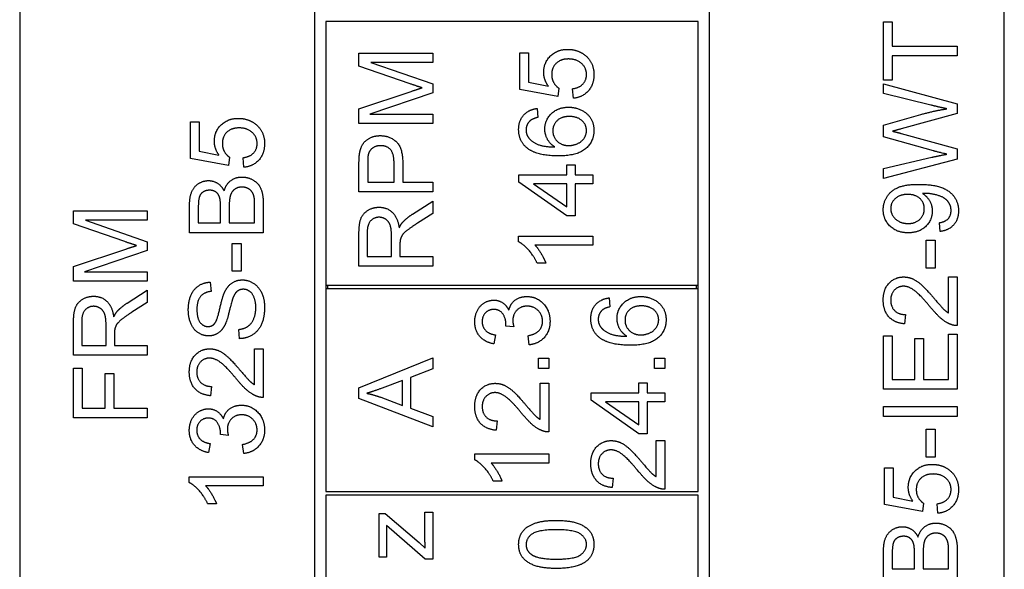
# Model space of a CAD drawing. Units: millimetres. Extents: x 746 to 10032, y 93 to 13075.
# Drawn here: x 2699 to 2723, y 11064 to 11078 of the extents above; entities that cross this region are included whole.
import ezdxf

# ---------------------------------------------------------------- set-up
doc = ezdxf.new("R2010")
doc.units = ezdxf.units.MM
doc.header["$LTSCALE"] = 48
doc.layers.add('Visible Edges(Hillmar_metric)', color=7, linetype='Continuous', lineweight=25)

msp = doc.modelspace()

# ---------------------------------------------------------------- linework, layer by layer
at = {"layer": 'Visible Edges(Hillmar_metric)'}
for p, q in [((2715.982, 11081.237), (2715.982, 11046.161)), ((2723.367, 11046.161), (2723.367, 11081.237)), ((2698.72, 11078.653), (2698.72, 11063.884)), ((2706.105, 11063.884), (2706.105, 11078.653)), ((2715.705, 11077.961), (2706.382, 11077.961)), ((2706.382, 11077.961), (2706.382, 11071.361)), ((2715.705, 11071.361), (2715.705, 11077.961)), ((2720.343, 11077.956), (2720.561, 11077.956)), ((2720.343, 11076.493), (2720.343, 11077.956)), ((2720.561, 11077.956), (2720.561, 11077.345)), ((2720.561, 11077.345), (2722.189, 11077.345)), ((2722.189, 11077.345), (2722.189, 11077.101)), ((2707.213, 11077.171), (2709.059, 11077.171)), ((2707.213, 11076.843), (2707.213, 11077.171)), ((2709.059, 11077.171), (2709.059, 11076.936)), ((2711.241, 11077.177), (2711.457, 11077.177)), ((2711.241, 11076.259), (2711.241, 11077.177)), ((2711.457, 11077.177), (2711.457, 11076.441)), ((2722.189, 11077.101), (2720.561, 11077.101)), ((2720.561, 11077.101), (2720.561, 11076.493)), ((2708.497, 11076.4), (2707.213, 11076.843)), ((2709.059, 11076.936), (2707.514, 11076.936)), ((2707.514, 11076.936), (2709.059, 11076.397)), ((2720.561, 11076.493), (2720.343, 11076.493)), ((2709.059, 11076.397), (2709.059, 11076.178)), ((2712.189, 11076.081), (2711.241, 11076.259)), ((2711.457, 11076.441), (2711.953, 11076.341)), ((2712.217, 11076.293), (2712.189, 11076.081)), ((2712.579, 11076.04), (2712.559, 11076.278)), ((2720.343, 11076.156), (2720.343, 11076.403)), ((2720.343, 11076.403), (2722.189, 11075.899)), ((2707.213, 11075.775), (2708.52, 11076.213)), ((2709.059, 11076.178), (2707.487, 11075.643)), ((2721.529, 11075.868), (2720.343, 11076.156)), ((2707.213, 11075.408), (2707.213, 11075.775)), ((2711.67, 11075.784), (2711.688, 11075.559)), ((2722.189, 11075.899), (2722.189, 11075.66)), ((2707.487, 11075.643), (2709.059, 11075.643)), ((2709.059, 11075.643), (2709.059, 11075.408)), ((2720.343, 11075.368), (2721.277, 11075.633)), ((2722.189, 11075.66), (2720.782, 11075.274)), ((2702.997, 11075.45), (2703.214, 11075.45)), ((2702.997, 11074.533), (2702.997, 11075.45)), ((2703.214, 11075.45), (2703.214, 11074.714)), ((2709.059, 11075.408), (2707.213, 11075.408)), ((2720.343, 11075.073), (2720.343, 11075.368)), ((2721.59, 11074.722), (2720.343, 11075.073)), ((2720.782, 11075.16), (2722.189, 11074.77)), ((2722.189, 11074.77), (2722.189, 11074.518)), ((2703.945, 11074.354), (2702.997, 11074.533)), ((2703.214, 11074.714), (2703.709, 11074.614)), ((2703.973, 11074.566), (2703.945, 11074.354)), ((2704.335, 11074.313), (2704.315, 11074.551)), ((2720.343, 11074.279), (2721.553, 11074.561)), ((2722.189, 11074.518), (2720.343, 11074.029)), ((2707.213, 11073.694), (2707.213, 11074.391)), ((2707.431, 11074.412), (2707.431, 11073.939)), ((2708.091, 11073.939), (2708.091, 11074.416)), ((2708.309, 11074.413), (2708.309, 11073.939)), ((2712.413, 11074.125), (2712.413, 11074.374)), ((2712.413, 11074.374), (2712.621, 11074.374)), ((2712.621, 11074.374), (2712.621, 11074.125)), ((2720.343, 11074.029), (2720.343, 11074.279)), ((2711.217, 11074.125), (2712.413, 11074.125)), ((2711.217, 11073.939), (2711.217, 11074.125)), ((2712.621, 11074.125), (2713.063, 11074.125)), ((2713.063, 11074.125), (2713.063, 11073.898)), ((2707.431, 11073.939), (2708.091, 11073.939)), ((2708.309, 11073.939), (2709.059, 11073.939)), ((2709.059, 11073.939), (2709.059, 11073.694)), ((2712.413, 11073.098), (2711.217, 11073.939)), ((2712.413, 11073.898), (2711.58, 11073.898)), ((2711.58, 11073.898), (2712.413, 11073.32)), ((2712.413, 11073.32), (2712.413, 11073.898)), ((2713.063, 11073.898), (2712.621, 11073.898)), ((2712.621, 11073.898), (2712.621, 11073.098)), ((2709.059, 11073.694), (2707.213, 11073.694)), ((2702.973, 11072.674), (2702.973, 11073.366)), ((2703.191, 11073.287), (2703.191, 11072.919)), ((2703.748, 11072.919), (2703.748, 11073.317)), ((2703.966, 11073.345), (2703.966, 11072.919)), ((2704.601, 11072.919), (2704.601, 11073.379)), ((2704.819, 11073.377), (2704.819, 11072.674)), ((2708.556, 11073.141), (2709.059, 11073.461)), ((2709.059, 11073.461), (2709.059, 11073.155)), ((2700.068, 11072.894), (2700.068, 11073.222)), ((2700.068, 11073.222), (2701.914, 11073.222)), ((2701.914, 11073.222), (2701.914, 11072.987)), ((2709.059, 11073.155), (2708.675, 11072.91)), ((2712.621, 11073.098), (2712.413, 11073.098)), ((2701.352, 11072.451), (2700.068, 11072.894)), ((2701.914, 11072.987), (2700.369, 11072.987)), ((2700.369, 11072.987), (2701.914, 11072.448)), ((2703.191, 11072.919), (2703.748, 11072.919)), ((2703.966, 11072.919), (2704.601, 11072.919)), ((2721.761, 11072.705), (2721.742, 11072.923)), ((2704.819, 11072.674), (2702.973, 11072.674)), ((2707.213, 11071.835), (2707.213, 11072.654)), ((2707.417, 11072.664), (2707.417, 11072.08)), ((2708.027, 11072.08), (2708.027, 11072.605)), ((2711.21, 11072.445), (2711.21, 11072.591)), ((2711.21, 11072.591), (2713.063, 11072.591)), ((2713.063, 11072.591), (2713.063, 11072.364)), ((2701.914, 11072.448), (2701.914, 11072.228)), ((2704.037, 11072.405), (2704.265, 11072.405)), ((2704.037, 11071.707), (2704.037, 11072.405)), ((2704.265, 11072.405), (2704.265, 11071.707)), ((2708.238, 11072.363), (2708.238, 11072.08)), ((2713.063, 11072.364), (2711.619, 11072.364)), ((2721.407, 11072.484), (2721.635, 11072.484)), ((2721.407, 11071.786), (2721.407, 11072.484)), ((2721.635, 11072.484), (2721.635, 11071.786)), ((2700.068, 11071.826), (2701.375, 11072.264)), ((2701.914, 11072.228), (2700.342, 11071.694)), ((2707.417, 11072.08), (2708.027, 11072.08)), ((2708.238, 11072.08), (2709.059, 11072.08)), ((2709.059, 11072.08), (2709.059, 11071.835)), ((2700.068, 11071.459), (2700.068, 11071.826)), ((2709.059, 11071.835), (2707.213, 11071.835)), ((2711.892, 11071.911), (2711.673, 11071.911)), ((2700.342, 11071.694), (2701.914, 11071.694)), ((2701.914, 11071.694), (2701.914, 11071.459)), ((2704.265, 11071.707), (2704.037, 11071.707)), ((2721.635, 11071.786), (2721.407, 11071.786)), ((2721.971, 11071.569), (2722.189, 11071.569)), ((2721.971, 11070.664), (2721.971, 11071.569)), ((2722.189, 11071.569), (2722.189, 11070.349)), ((2701.914, 11071.459), (2700.068, 11071.459)), ((2703.492, 11071.437), (2703.51, 11071.203)), ((2706.382, 11071.361), (2706.382, 11071.268)), ((2706.382, 11071.361), (2715.705, 11071.361)), ((2706.428, 11071.361), (2706.428, 11071.268)), ((2715.659, 11071.268), (2715.659, 11071.361)), ((2715.705, 11071.268), (2715.705, 11071.361)), ((2701.411, 11070.913), (2701.914, 11071.232)), ((2701.914, 11071.232), (2701.914, 11070.927)), ((2706.382, 11071.268), (2706.382, 11066.191)), ((2715.705, 11071.268), (2706.382, 11071.268)), ((2715.705, 11066.191), (2715.705, 11071.268)), ((2701.914, 11070.927), (2701.53, 11070.682)), ((2713.476, 11071.043), (2713.495, 11070.818)), ((2720.893, 11070.625), (2720.869, 11070.391)), ((2700.068, 11069.607), (2700.068, 11070.426)), ((2700.272, 11070.436), (2700.272, 11069.852)), ((2700.882, 11069.852), (2700.882, 11070.377)), ((2711.089, 11070.315), (2710.89, 11070.338)), ((2701.093, 11070.135), (2701.093, 11069.852)), ((2704.225, 11070.021), (2704.206, 11070.252)), ((2710.63, 11070.116), (2710.589, 11069.89)), ((2711.474, 11069.867), (2711.445, 11070.094)), ((2720.343, 11068.755), (2720.343, 11070.092)), ((2720.343, 11070.092), (2720.561, 11070.092)), ((2720.561, 11070.092), (2720.561, 11069)), ((2721.971, 11069), (2721.971, 11070.134)), ((2721.971, 11070.134), (2722.189, 11070.134)), ((2722.189, 11070.134), (2722.189, 11068.755)), ((2700.272, 11069.852), (2700.882, 11069.852)), ((2701.093, 11069.852), (2701.914, 11069.852)), ((2701.914, 11069.852), (2701.914, 11069.607)), ((2721.125, 11070.023), (2721.343, 11070.023)), ((2721.125, 11069), (2721.125, 11070.023)), ((2721.343, 11070.023), (2721.343, 11069)), ((2701.914, 11069.607), (2700.068, 11069.607)), ((2704.601, 11068.865), (2704.601, 11069.769)), ((2704.601, 11069.769), (2704.819, 11069.769)), ((2704.819, 11069.769), (2704.819, 11068.549)), ((2707.213, 11068.791), (2709.059, 11069.545)), ((2709.059, 11069.545), (2709.059, 11069.266)), ((2711.707, 11069.276), (2711.707, 11069.534)), ((2711.707, 11069.534), (2711.964, 11069.534)), ((2711.964, 11069.534), (2711.964, 11069.276)), ((2714.612, 11069.534), (2714.869, 11069.534)), ((2714.612, 11069.276), (2714.612, 11069.534)), ((2714.869, 11069.534), (2714.869, 11069.276)), ((2700.068, 11068.039), (2700.068, 11069.286)), ((2700.068, 11069.286), (2700.286, 11069.286)), ((2700.286, 11069.286), (2700.286, 11068.284)), ((2700.857, 11068.284), (2700.857, 11069.151)), ((2700.857, 11069.151), (2701.075, 11069.151)), ((2701.075, 11069.151), (2701.075, 11068.284)), ((2709.059, 11069.266), (2708.5, 11069.052)), ((2711.964, 11069.276), (2711.707, 11069.276)), ((2714.869, 11069.276), (2714.612, 11069.276)), ((2708.302, 11068.976), (2707.79, 11068.782)), ((2708.302, 11068.349), (2708.302, 11068.976)), ((2708.5, 11069.052), (2708.5, 11068.278)), ((2711.746, 11068.001), (2711.746, 11068.906)), ((2711.746, 11068.906), (2711.964, 11068.906)), ((2711.964, 11068.906), (2711.964, 11067.686)), ((2714.219, 11068.668), (2714.219, 11068.917)), ((2714.219, 11068.917), (2714.428, 11068.917)), ((2714.428, 11068.917), (2714.428, 11068.668)), ((2720.561, 11069), (2721.125, 11069)), ((2721.343, 11069), (2721.971, 11069)), ((2703.523, 11068.825), (2703.499, 11068.592)), ((2707.213, 11068.526), (2707.213, 11068.791)), ((2713.023, 11068.668), (2714.219, 11068.668)), ((2713.023, 11068.482), (2713.023, 11068.668)), ((2714.428, 11068.668), (2714.869, 11068.668)), ((2714.869, 11068.668), (2714.869, 11068.442)), ((2722.189, 11068.755), (2720.343, 11068.755)), ((2709.059, 11067.817), (2707.213, 11068.526)), ((2707.76, 11068.553), (2708.302, 11068.349)), ((2714.219, 11067.641), (2713.023, 11068.482)), ((2714.219, 11068.442), (2713.386, 11068.442)), ((2713.386, 11068.442), (2714.219, 11067.863)), ((2714.219, 11067.863), (2714.219, 11068.442)), ((2714.869, 11068.442), (2714.428, 11068.442)), ((2714.428, 11068.442), (2714.428, 11067.641)), ((2700.286, 11068.284), (2700.857, 11068.284)), ((2701.075, 11068.284), (2701.914, 11068.284)), ((2701.914, 11068.284), (2701.914, 11068.039)), ((2708.5, 11068.278), (2709.059, 11068.076)), ((2720.343, 11068.075), (2720.343, 11068.32)), ((2720.343, 11068.32), (2722.189, 11068.32)), ((2722.189, 11068.32), (2722.189, 11068.075)), ((2701.914, 11068.039), (2700.068, 11068.039)), ((2709.059, 11068.076), (2709.059, 11067.817)), ((2710.668, 11067.962), (2710.644, 11067.728)), ((2722.189, 11068.075), (2720.343, 11068.075)), ((2703.944, 11067.594), (2703.745, 11067.618)), ((2714.428, 11067.641), (2714.219, 11067.641)), ((2721.407, 11067.754), (2721.635, 11067.754)), ((2721.407, 11067.056), (2721.407, 11067.754)), ((2721.635, 11067.754), (2721.635, 11067.056)), ((2703.485, 11067.396), (2703.444, 11067.169)), ((2704.329, 11067.146), (2704.3, 11067.373)), ((2714.651, 11067.472), (2714.869, 11067.472)), ((2714.651, 11066.567), (2714.651, 11067.472)), ((2714.869, 11067.472), (2714.869, 11066.252)), ((2710.111, 11066.988), (2710.111, 11067.134)), ((2710.111, 11067.134), (2711.964, 11067.134)), ((2711.964, 11067.134), (2711.964, 11066.908)), ((2711.964, 11066.908), (2710.52, 11066.908)), ((2721.635, 11067.056), (2721.407, 11067.056)), ((2720.367, 11065.869), (2720.367, 11066.786)), ((2720.367, 11066.786), (2720.584, 11066.786)), ((2720.584, 11066.786), (2720.584, 11066.05)), ((2702.966, 11066.418), (2702.966, 11066.564)), ((2702.966, 11066.564), (2704.819, 11066.564)), ((2704.819, 11066.564), (2704.819, 11066.337)), ((2710.793, 11066.455), (2710.574, 11066.455)), ((2713.573, 11066.528), (2713.55, 11066.294)), ((2704.819, 11066.337), (2703.375, 11066.337)), ((2706.382, 11066.191), (2715.705, 11066.191)), ((2703.648, 11065.884), (2703.429, 11065.884)), ((2715.705, 11066.099), (2706.382, 11066.099)), ((2706.382, 11066.099), (2706.382, 11062.407)), ((2715.705, 11062.407), (2715.705, 11066.099)), ((2720.584, 11066.05), (2721.079, 11065.95)), ((2721.343, 11065.903), (2721.315, 11065.69)), ((2721.705, 11065.649), (2721.685, 11065.887)), ((2707.721, 11065.64), (2707.871, 11065.64)), ((2707.721, 11064.548), (2707.721, 11065.64)), ((2707.871, 11065.64), (2708.72, 11064.915)), ((2708.863, 11065.063), (2708.863, 11065.681)), ((2708.863, 11065.681), (2709.059, 11065.681)), ((2709.059, 11065.681), (2709.059, 11064.498)), ((2721.315, 11065.69), (2720.367, 11065.869)), ((2708.874, 11064.498), (2707.898, 11065.347)), ((2707.905, 11065.091), (2707.905, 11064.548)), ((2708.72, 11064.915), (2708.874, 11064.776)), ((2720.343, 11064.01), (2720.343, 11064.702)), ((2721.118, 11064.255), (2721.118, 11064.653)), ((2721.336, 11064.681), (2721.336, 11064.255)), ((2721.971, 11064.255), (2721.971, 11064.715)), ((2722.189, 11064.714), (2722.189, 11064.01)), ((2707.905, 11064.548), (2707.721, 11064.548)), ((2709.059, 11064.498), (2708.874, 11064.498)), ((2720.561, 11064.624), (2720.561, 11064.255)), ((2720.561, 11064.255), (2721.118, 11064.255)), ((2721.336, 11064.255), (2721.971, 11064.255))]:
    msp.add_line(p, q, dxfattribs=at)
for points in [[(2711.837, 11076.69), (2711.837, 11076.932), (2712.172, 11077.264), (2712.435, 11077.264)], [(2712.435, 11077.264), (2712.687, 11077.264), (2712.87, 11077.118)], [(2712.456, 11077.023), (2712.262, 11077.023), (2712.037, 11076.807), (2712.037, 11076.629)], [(2712.908, 11076.632), (2712.908, 11076.798), (2712.66, 11077.023), (2712.456, 11077.023)], [(2712.87, 11077.118), (2713.094, 11076.94), (2713.094, 11076.634)], [(2711.953, 11076.341), (2711.837, 11076.507), (2711.837, 11076.69)], [(2712.037, 11076.629), (2712.037, 11076.52), (2712.137, 11076.344), (2712.217, 11076.293)], [(2712.559, 11076.278), (2712.734, 11076.304), (2712.908, 11076.496), (2712.908, 11076.632)], [(2713.094, 11076.634), (2713.094, 11076.382), (2712.812, 11076.062), (2712.579, 11076.04)], [(2708.793, 11076.302), (2708.693, 11076.333), (2708.497, 11076.4)], [(2708.52, 11076.213), (2708.703, 11076.273), (2708.793, 11076.302)], [(2711.21, 11075.259), (2711.21, 11075.477), (2711.455, 11075.756), (2711.67, 11075.784)], [(2711.865, 11075.27), (2711.865, 11075.497), (2712.199, 11075.816), (2712.463, 11075.816)], [(2712.463, 11075.816), (2712.637, 11075.816), (2712.935, 11075.666), (2713.094, 11075.404), (2713.094, 11075.238)], [(2721.277, 11075.633), (2721.625, 11075.73), (2721.932, 11075.776)], [(2721.932, 11075.776), (2721.756, 11075.812), (2721.529, 11075.868)], [(2703.593, 11074.963), (2703.593, 11075.205), (2703.928, 11075.537), (2704.191, 11075.537)], [(2704.191, 11075.537), (2704.443, 11075.537), (2704.626, 11075.391)], [(2711.688, 11075.559), (2711.554, 11075.528), (2711.493, 11075.473)], [(2712.478, 11075.583), (2712.286, 11075.583), (2712.065, 11075.38), (2712.065, 11075.224)], [(2712.908, 11075.232), (2712.908, 11075.377), (2712.676, 11075.583), (2712.478, 11075.583)], [(2704.213, 11075.297), (2704.018, 11075.297), (2703.793, 11075.08), (2703.793, 11074.903)], [(2704.664, 11074.905), (2704.664, 11075.071), (2704.417, 11075.297), (2704.213, 11075.297)], [(2704.626, 11075.391), (2704.85, 11075.214), (2704.85, 11074.907)], [(2711.421, 11074.795), (2711.21, 11074.966), (2711.21, 11075.259)], [(2711.493, 11075.473), (2711.395, 11075.38), (2711.395, 11075.245)], [(2711.395, 11075.245), (2711.395, 11075.136), (2711.456, 11075.055)], [(2712.112, 11074.821), (2711.986, 11074.903), (2711.865, 11075.141), (2711.865, 11075.27)], [(2720.782, 11075.274), (2720.606, 11075.223), (2720.565, 11075.215)], [(2707.231, 11074.672), (2707.253, 11074.809), (2707.38, 11074.992), (2707.609, 11075.104), (2707.747, 11075.104)], [(2707.747, 11075.104), (2707.982, 11075.104), (2708.309, 11074.804), (2708.309, 11074.413)], [(2711.456, 11075.055), (2711.533, 11074.948), (2711.834, 11074.824), (2712.112, 11074.821)], [(2712.065, 11075.224), (2712.065, 11075.07), (2712.286, 11074.856), (2712.465, 11074.856)], [(2713.094, 11075.238), (2713.094, 11074.954), (2712.677, 11074.596), (2712.199, 11074.596)], [(2712.465, 11074.856), (2712.582, 11074.856), (2712.796, 11074.956), (2712.908, 11075.134), (2712.908, 11075.232)], [(2720.565, 11075.215), (2720.692, 11075.184), (2720.782, 11075.16)], [(2703.709, 11074.614), (2703.593, 11074.78), (2703.593, 11074.963)], [(2703.793, 11074.903), (2703.793, 11074.793), (2703.893, 11074.617), (2703.973, 11074.566)], [(2704.315, 11074.551), (2704.49, 11074.578), (2704.664, 11074.769), (2704.664, 11074.905)], [(2704.85, 11074.907), (2704.85, 11074.655), (2704.569, 11074.336), (2704.335, 11074.313)], [(2707.754, 11074.852), (2707.639, 11074.852), (2707.473, 11074.735), (2707.448, 11074.64)], [(2708.091, 11074.416), (2708.091, 11074.654), (2707.915, 11074.852), (2707.754, 11074.852)], [(2712.199, 11074.596), (2711.664, 11074.596), (2711.421, 11074.795)], [(2707.213, 11074.391), (2707.213, 11074.575), (2707.231, 11074.672)], [(2707.448, 11074.64), (2707.431, 11074.578), (2707.431, 11074.412)], [(2721.553, 11074.561), (2721.743, 11074.606), (2721.932, 11074.639)], [(2721.932, 11074.639), (2721.635, 11074.71), (2721.59, 11074.722)], [(2703.837, 11073.719), (2703.886, 11073.888), (2704.123, 11074.068), (2704.284, 11074.068)], [(2704.284, 11074.068), (2704.414, 11074.068), (2704.636, 11073.958), (2704.757, 11073.798), (2704.819, 11073.555), (2704.819, 11073.377)], [(2702.973, 11073.366), (2702.973, 11073.577), (2703.085, 11073.833), (2703.318, 11073.978), (2703.446, 11073.978)], [(2703.446, 11073.978), (2703.564, 11073.978), (2703.772, 11073.85), (2703.837, 11073.719)], [(2704.283, 11073.816), (2704.18, 11073.816), (2704.028, 11073.708), (2703.966, 11073.521), (2703.966, 11073.345)], [(2704.593, 11073.545), (2704.577, 11073.629), (2704.507, 11073.743), (2704.372, 11073.816), (2704.283, 11073.816)], [(2720.336, 11073.251), (2720.336, 11073.431), (2720.53, 11073.729), (2720.889, 11073.884), (2721.228, 11073.884)], [(2721.228, 11073.884), (2721.583, 11073.884), (2722.001, 11073.73), (2722.22, 11073.427), (2722.22, 11073.222)], [(2703.474, 11073.737), (2703.382, 11073.737), (2703.243, 11073.649), (2703.191, 11073.486), (2703.191, 11073.287)], [(2703.727, 11073.55), (2703.699, 11073.643), (2703.571, 11073.737), (2703.474, 11073.737)], [(2703.748, 11073.317), (2703.748, 11073.48), (2703.727, 11073.55)], [(2704.601, 11073.379), (2704.601, 11073.497), (2704.593, 11073.545)], [(2720.948, 11073.632), (2720.752, 11073.632), (2720.523, 11073.425), (2720.523, 11073.279)], [(2721.363, 11073.273), (2721.363, 11073.429), (2721.142, 11073.632), (2720.948, 11073.632)], [(2721.365, 11073.659), (2721.35, 11073.659), (2721.319, 11073.657)], [(2721.319, 11073.657), (2721.428, 11073.59), (2721.563, 11073.355), (2721.563, 11073.217)], [(2722.034, 11073.228), (2722.034, 11073.332), (2721.939, 11073.491), (2721.778, 11073.591), (2721.507, 11073.659), (2721.365, 11073.659)], [(2707.213, 11072.654), (2707.213, 11072.901), (2707.313, 11073.158), (2707.564, 11073.311), (2707.716, 11073.311)], [(2707.716, 11073.311), (2707.913, 11073.311), (2708.182, 11073.057), (2708.219, 11072.792)], [(2720.523, 11073.279), (2720.523, 11073.127), (2720.769, 11072.904), (2720.966, 11072.904)], [(2720.966, 11072.904), (2721.142, 11072.904), (2721.363, 11073.116), (2721.363, 11073.273)], [(2707.716, 11073.06), (2707.586, 11073.06), (2707.417, 11072.87), (2707.417, 11072.664)], [(2708.027, 11072.605), (2708.027, 11072.772), (2707.958, 11072.961), (2707.805, 11073.06), (2707.716, 11073.06)], [(2708.31, 11072.939), (2708.409, 11073.045), (2708.556, 11073.141)], [(2720.959, 11072.671), (2720.678, 11072.671), (2720.336, 11073.002), (2720.336, 11073.251)], [(2721.563, 11073.217), (2721.563, 11072.987), (2721.231, 11072.671), (2720.959, 11072.671)], [(2721.742, 11072.923), (2721.895, 11072.951), (2722.034, 11073.107), (2722.034, 11073.228)], [(2722.22, 11073.222), (2722.22, 11073.007), (2721.979, 11072.733), (2721.761, 11072.705)], [(2708.219, 11072.792), (2708.265, 11072.888), (2708.31, 11072.939)], [(2708.675, 11072.91), (2708.509, 11072.803), (2708.333, 11072.666), (2708.261, 11072.556), (2708.247, 11072.499)], [(2701.648, 11072.352), (2701.548, 11072.383), (2701.352, 11072.451)], [(2701.375, 11072.264), (2701.558, 11072.324), (2701.648, 11072.352)], [(2708.247, 11072.499), (2708.238, 11072.457), (2708.238, 11072.363)], [(2711.673, 11071.911), (2711.584, 11072.101), (2711.329, 11072.386), (2711.21, 11072.445)], [(2711.619, 11072.364), (2711.697, 11072.283), (2711.853, 11072.017), (2711.892, 11071.911)], [(2720.336, 11070.991), (2720.336, 11071.257), (2720.63, 11071.566), (2720.848, 11071.566)], [(2720.848, 11071.566), (2720.959, 11071.566), (2721.173, 11071.476), (2721.41, 11071.265), (2721.616, 11071.022)], [(2702.941, 11070.742), (2702.941, 11070.947), (2703.073, 11071.261), (2703.33, 11071.431), (2703.492, 11071.437)], [(2703.847, 11071.178), (2703.921, 11071.338), (2704.149, 11071.492), (2704.297, 11071.492)], [(2704.297, 11071.492), (2704.445, 11071.492), (2704.705, 11071.323), (2704.85, 11071.006), (2704.85, 11070.809)], [(2720.842, 11071.333), (2720.707, 11071.333), (2720.523, 11071.14), (2720.523, 11070.985)], [(2721.507, 11070.822), (2721.259, 11071.122), (2720.972, 11071.333), (2720.842, 11071.333)], [(2700.068, 11070.426), (2700.068, 11070.672), (2700.168, 11070.93), (2700.419, 11071.083), (2700.571, 11071.083)], [(2700.571, 11071.083), (2700.768, 11071.083), (2701.037, 11070.828), (2701.074, 11070.564)], [(2703.51, 11071.203), (2703.335, 11071.185), (2703.156, 11070.965), (2703.156, 11070.752)], [(2703.598, 11070.397), (2703.661, 11070.469), (2703.796, 11071.067), (2703.847, 11071.178)], [(2704.318, 11071.257), (2704.231, 11071.257), (2704.101, 11071.157), (2704.058, 11071.04)], [(2704.632, 11070.798), (2704.632, 11070.937), (2704.549, 11071.153), (2704.404, 11071.257), (2704.318, 11071.257)], [(2710.964, 11070.731), (2711.002, 11070.896), (2711.239, 11071.076), (2711.418, 11071.076)], [(2711.418, 11071.076), (2711.659, 11071.076), (2711.995, 11070.723), (2711.995, 11070.454)], [(2713.672, 11070.53), (2713.672, 11070.756), (2714.005, 11071.076), (2714.27, 11071.076)], [(2714.27, 11071.076), (2714.443, 11071.076), (2714.741, 11070.925), (2714.9, 11070.663), (2714.9, 11070.497)], [(2700.571, 11070.831), (2700.441, 11070.831), (2700.272, 11070.641), (2700.272, 11070.436)], [(2700.882, 11070.377), (2700.882, 11070.544), (2700.813, 11070.733), (2700.66, 11070.831), (2700.571, 11070.831)], [(2701.165, 11070.71), (2701.264, 11070.817), (2701.411, 11070.913)], [(2704.058, 11071.04), (2704.028, 11070.965), (2703.906, 11070.455), (2703.851, 11070.352)], [(2704.85, 11070.809), (2704.85, 11070.557), (2704.704, 11070.22), (2704.411, 11070.027), (2704.225, 11070.021)], [(2710.111, 11070.445), (2710.111, 11070.596), (2710.24, 11070.851), (2710.464, 11070.986), (2710.589, 11070.986)], [(2710.589, 11070.986), (2710.709, 11070.986), (2710.906, 11070.858), (2710.964, 11070.731)], [(2711.422, 11070.835), (2711.266, 11070.835), (2711.064, 11070.631), (2711.064, 11070.474)], [(2711.808, 11070.455), (2711.808, 11070.616), (2711.586, 11070.835), (2711.422, 11070.835)], [(2713.016, 11070.519), (2713.016, 11070.737), (2713.261, 11071.015), (2713.476, 11071.043)], [(2713.495, 11070.818), (2713.361, 11070.787), (2713.299, 11070.732)], [(2714.284, 11070.842), (2714.093, 11070.842), (2713.872, 11070.64), (2713.872, 11070.483)], [(2714.715, 11070.492), (2714.715, 11070.637), (2714.482, 11070.842), (2714.284, 11070.842)], [(2720.869, 11070.391), (2720.609, 11070.415), (2720.336, 11070.728), (2720.336, 11070.991)], [(2720.523, 11070.985), (2720.523, 11070.822), (2720.72, 11070.626), (2720.893, 11070.625)], [(2722.032, 11070.376), (2721.906, 11070.422), (2721.666, 11070.628), (2721.507, 11070.822)], [(2721.616, 11071.022), (2721.787, 11070.818), (2721.909, 11070.702), (2721.971, 11070.664)], [(2701.074, 11070.564), (2701.12, 11070.659), (2701.165, 11070.71)], [(2701.53, 11070.682), (2701.364, 11070.575), (2701.188, 11070.437), (2701.116, 11070.327), (2701.102, 11070.271)], [(2703.45, 11070.09), (2703.309, 11070.09), (2703.067, 11070.249), (2702.941, 11070.555), (2702.941, 11070.742)], [(2703.156, 11070.752), (2703.156, 11070.529), (2703.319, 11070.325), (2703.433, 11070.325)], [(2704.206, 11070.252), (2704.345, 11070.269), (2704.522, 11070.389), (2704.632, 11070.64), (2704.632, 11070.798)], [(2710.585, 11070.752), (2710.46, 11070.752), (2710.297, 11070.583), (2710.297, 11070.45)], [(2710.893, 11070.375), (2710.893, 11070.52), (2710.741, 11070.752), (2710.585, 11070.752)], [(2713.299, 11070.732), (2713.202, 11070.64), (2713.202, 11070.504)], [(2703.433, 11070.325), (2703.533, 11070.325), (2703.598, 11070.397)], [(2703.851, 11070.352), (2703.782, 11070.22), (2703.577, 11070.09), (2703.45, 11070.09)], [(2710.589, 11069.89), (2710.361, 11069.932), (2710.111, 11070.226), (2710.111, 11070.445)], [(2710.297, 11070.45), (2710.297, 11070.317), (2710.463, 11070.141), (2710.63, 11070.116)], [(2710.89, 11070.338), (2710.893, 11070.362), (2710.893, 11070.375)], [(2711.064, 11070.474), (2711.064, 11070.41), (2711.089, 11070.315)], [(2711.445, 11070.094), (2711.638, 11070.133), (2711.808, 11070.32), (2711.808, 11070.455)], [(2711.995, 11070.454), (2711.995, 11070.21), (2711.705, 11069.89), (2711.474, 11069.867)], [(2713.227, 11070.054), (2713.016, 11070.226), (2713.016, 11070.519)], [(2713.202, 11070.504), (2713.202, 11070.396), (2713.262, 11070.315)], [(2713.262, 11070.315), (2713.34, 11070.208), (2713.641, 11070.084), (2713.918, 11070.081)], [(2713.918, 11070.081), (2713.793, 11070.163), (2713.672, 11070.4), (2713.672, 11070.53)], [(2713.872, 11070.483), (2713.872, 11070.33), (2714.093, 11070.116), (2714.271, 11070.116)], [(2714.9, 11070.497), (2714.9, 11070.213), (2714.484, 11069.856), (2714.005, 11069.856)], [(2714.271, 11070.116), (2714.388, 11070.116), (2714.602, 11070.216), (2714.715, 11070.393), (2714.715, 11070.492)], [(2722.189, 11070.349), (2722.107, 11070.346), (2722.032, 11070.376)], [(2701.102, 11070.271), (2701.093, 11070.229), (2701.093, 11070.135)], [(2714.005, 11069.856), (2713.471, 11069.856), (2713.227, 11070.054)], [(2702.966, 11069.191), (2702.966, 11069.457), (2703.26, 11069.767), (2703.478, 11069.767)], [(2703.478, 11069.767), (2703.589, 11069.767), (2703.803, 11069.677), (2704.04, 11069.465), (2704.246, 11069.222)], [(2703.472, 11069.533), (2703.337, 11069.533), (2703.153, 11069.34), (2703.153, 11069.185)], [(2704.137, 11069.022), (2703.889, 11069.322), (2703.602, 11069.533), (2703.472, 11069.533)], [(2703.499, 11068.592), (2703.239, 11068.616), (2702.966, 11068.928), (2702.966, 11069.191)], [(2703.153, 11069.185), (2703.153, 11069.022), (2703.35, 11068.827), (2703.523, 11068.825)], [(2704.246, 11069.222), (2704.417, 11069.018), (2704.539, 11068.903), (2704.601, 11068.865)], [(2704.661, 11068.576), (2704.536, 11068.623), (2704.296, 11068.828), (2704.137, 11069.022)], [(2710.111, 11068.328), (2710.111, 11068.594), (2710.405, 11068.903), (2710.623, 11068.903)], [(2710.623, 11068.903), (2710.734, 11068.903), (2710.948, 11068.813), (2711.185, 11068.602), (2711.391, 11068.359)], [(2707.79, 11068.782), (2707.556, 11068.695), (2707.407, 11068.653)], [(2707.407, 11068.653), (2707.584, 11068.616), (2707.76, 11068.553)], [(2710.618, 11068.67), (2710.482, 11068.67), (2710.298, 11068.477), (2710.298, 11068.322)], [(2711.282, 11068.159), (2711.034, 11068.458), (2710.747, 11068.67), (2710.618, 11068.67)], [(2703.819, 11068.01), (2703.857, 11068.175), (2704.094, 11068.355), (2704.273, 11068.355)], [(2704.273, 11068.355), (2704.514, 11068.355), (2704.85, 11068.002), (2704.85, 11067.733)], [(2704.819, 11068.549), (2704.737, 11068.547), (2704.661, 11068.576)], [(2711.391, 11068.359), (2711.562, 11068.155), (2711.684, 11068.039), (2711.746, 11068.001)], [(2702.966, 11067.725), (2702.966, 11067.875), (2703.095, 11068.13), (2703.319, 11068.265), (2703.444, 11068.265)], [(2703.444, 11068.265), (2703.564, 11068.265), (2703.761, 11068.137), (2703.819, 11068.01)], [(2704.277, 11068.115), (2704.121, 11068.115), (2703.919, 11067.911), (2703.919, 11067.753)], [(2704.663, 11067.735), (2704.663, 11067.895), (2704.441, 11068.115), (2704.277, 11068.115)], [(2710.644, 11067.728), (2710.384, 11067.752), (2710.111, 11068.065), (2710.111, 11068.328)], [(2710.298, 11068.322), (2710.298, 11068.159), (2710.495, 11067.963), (2710.668, 11067.962)], [(2711.807, 11067.713), (2711.681, 11067.759), (2711.441, 11067.965), (2711.282, 11068.159)], [(2703.44, 11068.032), (2703.315, 11068.032), (2703.152, 11067.863), (2703.152, 11067.729)], [(2703.748, 11067.654), (2703.748, 11067.799), (2703.596, 11068.032), (2703.44, 11068.032)], [(2703.444, 11067.169), (2703.216, 11067.211), (2702.966, 11067.505), (2702.966, 11067.725)], [(2703.152, 11067.729), (2703.152, 11067.597), (2703.318, 11067.421), (2703.485, 11067.396)], [(2703.745, 11067.618), (2703.748, 11067.642), (2703.748, 11067.654)], [(2703.919, 11067.753), (2703.919, 11067.69), (2703.944, 11067.594)], [(2704.3, 11067.373), (2704.493, 11067.412), (2704.663, 11067.6), (2704.663, 11067.735)], [(2704.85, 11067.733), (2704.85, 11067.49), (2704.56, 11067.169), (2704.329, 11067.146)], [(2711.964, 11067.686), (2711.883, 11067.683), (2711.807, 11067.713)], [(2713.016, 11066.894), (2713.016, 11067.16), (2713.31, 11067.469), (2713.528, 11067.469)], [(2713.528, 11067.469), (2713.64, 11067.469), (2713.853, 11067.379), (2714.09, 11067.168), (2714.297, 11066.925)], [(2713.523, 11067.236), (2713.388, 11067.236), (2713.203, 11067.043), (2713.203, 11066.888)], [(2714.187, 11066.725), (2713.939, 11067.025), (2713.652, 11067.236), (2713.523, 11067.236)], [(2710.574, 11066.455), (2710.485, 11066.645), (2710.231, 11066.929), (2710.111, 11066.988)], [(2710.52, 11066.908), (2710.598, 11066.826), (2710.754, 11066.56), (2710.793, 11066.455)], [(2713.55, 11066.294), (2713.289, 11066.318), (2713.016, 11066.631), (2713.016, 11066.894)], [(2713.203, 11066.888), (2713.203, 11066.725), (2713.4, 11066.529), (2713.573, 11066.528)], [(2714.297, 11066.925), (2714.467, 11066.721), (2714.589, 11066.605), (2714.651, 11066.567)], [(2720.963, 11066.299), (2720.963, 11066.541), (2721.298, 11066.874), (2721.562, 11066.874)], [(2721.562, 11066.874), (2721.813, 11066.874), (2721.996, 11066.727)], [(2714.712, 11066.279), (2714.587, 11066.325), (2714.346, 11066.531), (2714.187, 11066.725)], [(2721.583, 11066.633), (2721.388, 11066.633), (2721.163, 11066.416), (2721.163, 11066.239)], [(2722.034, 11066.242), (2722.034, 11066.408), (2721.787, 11066.633), (2721.583, 11066.633)], [(2721.996, 11066.727), (2722.22, 11066.55), (2722.22, 11066.243)], [(2703.429, 11065.884), (2703.34, 11066.074), (2703.085, 11066.358), (2702.966, 11066.418)], [(2703.375, 11066.337), (2703.453, 11066.256), (2703.609, 11065.99), (2703.648, 11065.884)], [(2714.869, 11066.252), (2714.788, 11066.249), (2714.712, 11066.279)], [(2721.079, 11065.95), (2720.963, 11066.116), (2720.963, 11066.299)], [(2721.163, 11066.239), (2721.163, 11066.129), (2721.263, 11065.953), (2721.343, 11065.903)], [(2721.685, 11065.887), (2721.86, 11065.914), (2722.034, 11066.105), (2722.034, 11066.242)], [(2722.22, 11066.243), (2722.22, 11065.991), (2721.939, 11065.672), (2721.705, 11065.649)], [(2711.21, 11064.87), (2711.21, 11065.018), (2711.329, 11065.243), (2711.554, 11065.388), (2711.878, 11065.471), (2712.152, 11065.471)], [(2712.152, 11065.471), (2712.478, 11065.471), (2712.877, 11065.337), (2713.094, 11065.071), (2713.094, 11064.87)], [(2721.207, 11065.055), (2721.256, 11065.224), (2721.493, 11065.404), (2721.654, 11065.404)], [(2721.654, 11065.404), (2721.784, 11065.404), (2722.006, 11065.295), (2722.127, 11065.134), (2722.189, 11064.891), (2722.189, 11064.714)], [(2707.898, 11065.347), (2707.905, 11065.203), (2707.905, 11065.091)], [(2712.152, 11065.237), (2711.697, 11065.237), (2711.397, 11065.025), (2711.397, 11064.867)], [(2712.908, 11064.87), (2712.908, 11065.025), (2712.607, 11065.237), (2712.152, 11065.237)], [(2720.343, 11064.702), (2720.343, 11064.913), (2720.456, 11065.169), (2720.688, 11065.314), (2720.816, 11065.314)], [(2720.816, 11065.314), (2720.934, 11065.314), (2721.142, 11065.186), (2721.207, 11065.055)], [(2721.653, 11065.153), (2721.55, 11065.153), (2721.398, 11065.044), (2721.336, 11064.857), (2721.336, 11064.681)], [(2721.963, 11064.881), (2721.947, 11064.965), (2721.877, 11065.079), (2721.742, 11065.153), (2721.653, 11065.153)], [(2708.874, 11064.776), (2708.863, 11064.93), (2708.863, 11065.063)], [(2720.844, 11065.074), (2720.752, 11065.074), (2720.613, 11064.985), (2720.561, 11064.822), (2720.561, 11064.624)], [(2721.097, 11064.887), (2721.069, 11064.98), (2720.941, 11065.074), (2720.844, 11065.074)], [(2712.152, 11064.268), (2711.825, 11064.268), (2711.425, 11064.403), (2711.21, 11064.667), (2711.21, 11064.87)], [(2711.397, 11064.867), (2711.397, 11064.711), (2711.529, 11064.618)], [(2712.152, 11064.501), (2712.608, 11064.501), (2712.908, 11064.714), (2712.908, 11064.87)], [(2713.094, 11064.87), (2713.094, 11064.602), (2712.904, 11064.45)], [(2721.118, 11064.653), (2721.118, 11064.816), (2721.097, 11064.887)], [(2721.971, 11064.715), (2721.971, 11064.833), (2721.963, 11064.881)], [(2711.529, 11064.618), (2711.698, 11064.501), (2712.152, 11064.501)], [(2712.904, 11064.45), (2712.672, 11064.268), (2712.152, 11064.268)]]:
    msp.add_open_spline(points, degree=2, dxfattribs=at)

doc.saveas('drawing.dxf')
